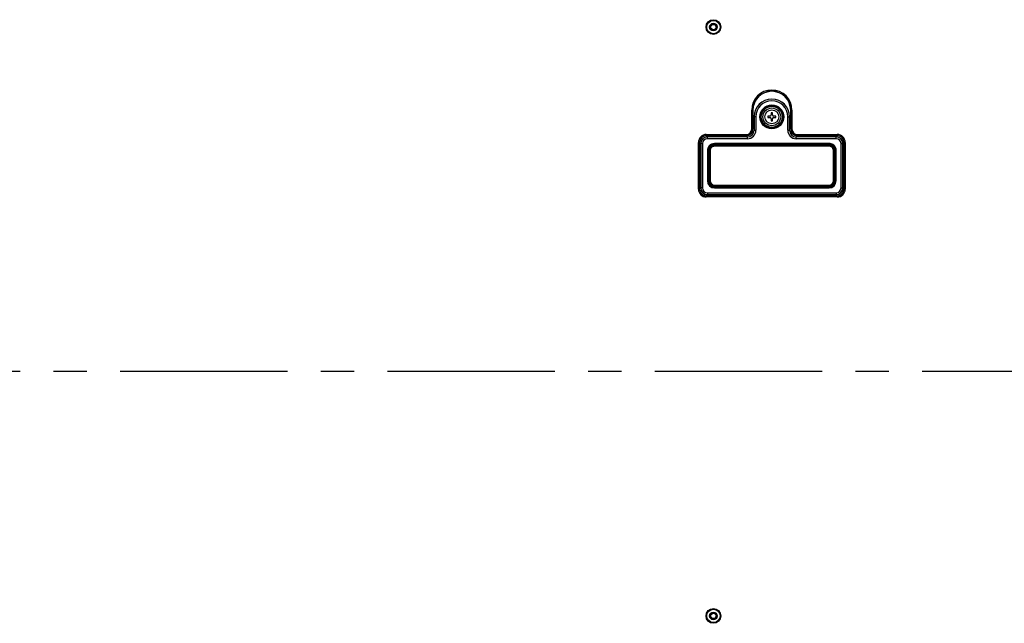
# Model space of a CAD drawing. Units: millimetres. Extents: x 0 to 3648, y 0 to 1555.
# Drawn here: x 2762 to 3205, y 631 to 902 of the extents above; entities that cross this region are included whole.
import ezdxf

# ---------------------------------------------------------------- set-up
doc = ezdxf.new("R2010")
doc.units = ezdxf.units.MM
doc.header["$LTSCALE"] = 200.63714
doc.linetypes.add('CENTER', pattern=[0.6, 0.375, -0.075, 0.075, -0.075])
doc.layers.get('0').update_dxf_attribs({"linetype": 'CONTINUOUS'})
doc.layers.add('3_ALL_AXES', color=7, linetype='CONTINUOUS')
doc.layers.add('7_ALL_FEATURES', color=7, linetype='CONTINUOUS')

msp = doc.modelspace()

# ---------------------------------------------------------------- linework, layer by layer
at = {"color": 7, "linetype": 'Continuous'}
for p, q in [((3100.853, 860.344), (3100.153, 860.344)), ((3100.153, 860.344), (3100.153, 859.344)), ((3100.853, 859.344), (3100.853, 860.344)), ((3099.653, 858.844), (3098.653, 858.844)), ((3098.653, 858.844), (3098.653, 858.144)), ((3098.653, 858.144), (3099.653, 858.144)), ((3100.153, 857.644), (3100.153, 856.644)), ((3100.153, 856.644), (3100.853, 856.644)), ((3100.853, 856.644), (3100.853, 857.644)), ((3102.353, 858.844), (3101.353, 858.844)), ((3101.353, 858.144), (3102.353, 858.144)), ((3102.353, 858.144), (3102.353, 858.844))]:
    msp.add_line(p, q, dxfattribs=at)
for radius in [4, 3.13]:
    msp.add_circle((3100.503, 858.494), radius, dxfattribs=at)
for centre, start, end in [((3099.653, 859.344), 270, 360), ((3099.653, 857.644), 0, 90), ((3101.353, 859.344), 180, 270), ((3101.353, 857.644), 90, 180)]:
    msp.add_arc(centre, 0.5, start, end, dxfattribs=at)
at = {"layer": '3_ALL_AXES', "color": 7, "linetype": 'CENTER'}
msp.add_line((880.987, 743.97), (3592.813, 743.97), dxfattribs=at)
at = {"layer": '7_ALL_FEATURES', "color": 7, "linetype": 'Continuous'}
for p, q in [((3091.442, 861.494), (3092.003, 861.494)), ((3091.442, 852.994), (3091.442, 861.494)), ((3091.942, 852.994), (3091.942, 861.494)), ((3092.003, 861.494), (3092.003, 852.994)), ((3109.565, 861.494), (3109.003, 861.494)), ((3109.003, 852.994), (3109.003, 861.494)), ((3109.065, 861.494), (3109.065, 852.994)), ((3109.565, 861.494), (3109.565, 852.994)), ((3093.324, 858.494), (3092.503, 858.494)), ((3092.503, 858.494), (3092.503, 852.494)), ((3092.527, 858.494), (3092.527, 852.494)), ((3093.324, 858.494), (3093.324, 852.494)), ((3107.683, 858.494), (3108.503, 858.494)), ((3107.683, 852.494), (3107.683, 858.494)), ((3108.48, 852.494), (3108.48, 858.494)), ((3108.503, 852.494), (3108.503, 858.494)), ((3091.442, 852.994), (3092.003, 852.994)), ((3092.503, 852.494), (3093.324, 852.494)), ((3107.683, 852.494), (3108.503, 852.494)), ((3109.565, 852.994), (3109.003, 852.994)), ((3067.442, 846.994), (3068.003, 846.994)), ((3067.442, 825.994), (3067.442, 846.994)), ((3067.942, 825.994), (3067.942, 846.994)), ((3068.003, 846.994), (3068.003, 825.994)), ((3071.003, 850.555), (3089.003, 850.555)), ((3071.003, 850.555), (3071.003, 849.994)), ((3071.003, 850.055), (3089.003, 850.055)), ((3089.003, 849.994), (3071.003, 849.994)), ((3089.503, 849.494), (3071.503, 849.494)), ((3071.503, 848.673), (3071.503, 849.494)), ((3089.503, 849.47), (3071.503, 849.47)), ((3089.503, 848.673), (3071.503, 848.673)), ((3089.003, 850.555), (3089.003, 849.994)), ((3089.503, 848.673), (3089.503, 849.494)), ((3129.503, 849.494), (3111.503, 849.494)), ((3111.503, 848.673), (3111.503, 849.494)), ((3129.503, 849.47), (3111.503, 849.47)), ((3129.503, 848.673), (3111.503, 848.673)), ((3112.003, 850.555), (3130.003, 850.555)), ((3112.003, 850.555), (3112.003, 849.994)), ((3112.003, 850.055), (3130.003, 850.055)), ((3130.003, 849.994), (3112.003, 849.994)), ((3129.503, 848.673), (3129.503, 849.494)), ((3130.003, 850.555), (3130.003, 849.994)), ((3133.565, 846.994), (3133.003, 846.994)), ((3133.003, 825.994), (3133.003, 846.994)), ((3133.065, 846.994), (3133.065, 825.994)), ((3133.565, 846.994), (3133.565, 825.994)), ((3069.324, 846.494), (3068.503, 846.494)), ((3068.503, 846.494), (3068.503, 826.494)), ((3068.527, 846.494), (3068.527, 826.494)), ((3069.324, 846.494), (3069.324, 826.494)), ((3071.703, 843.305), (3071.503, 843.305)), ((3071.503, 843.305), (3071.503, 829.694)), ((3071.74, 843.773), (3071.703, 843.305)), ((3071.703, 843.3), (3071.729, 843.692)), ((3071.703, 843.305), (3071.703, 829.694)), ((3071.903, 843.3), (3071.703, 843.3)), ((3071.729, 843.692), (3071.792, 844.026)), ((3071.903, 843.3), (3071.987, 843.978)), ((3071.903, 829.694), (3071.903, 843.3)), ((3072.303, 843.28), (3072.503, 843.28)), ((3072.303, 843.28), (3072.303, 829.694)), ((3072.558, 843.768), (3072.503, 843.28)), ((3072.544, 843.694), (3072.503, 843.275)), ((3072.703, 843.275), (3072.503, 843.275)), ((3072.503, 843.275), (3072.503, 829.694)), ((3072.632, 844.018), (3072.544, 843.694)), ((3072.64, 844.044), (3072.558, 843.768)), ((3072.773, 844.331), (3072.632, 844.018)), ((3072.703, 843.275), (3072.703, 829.694)), ((3126.303, 846.51), (3074.703, 846.51)), ((3074.703, 846.104), (3074.703, 846.51)), ((3126.303, 846.31), (3074.703, 846.31)), ((3074.703, 846.304), (3126.303, 846.304)), ((3074.703, 846.104), (3126.303, 846.104)), ((3126.303, 845.684), (3074.703, 845.684)), ((3074.703, 845.278), (3074.703, 845.684)), ((3126.303, 845.484), (3074.703, 845.484)), ((3126.303, 845.478), (3074.703, 845.478)), ((3126.303, 845.278), (3074.703, 845.278)), ((3126.303, 846.104), (3126.303, 846.51)), ((3126.303, 845.278), (3126.303, 845.684)), ((3128.303, 843.275), (3128.503, 843.275)), ((3128.303, 829.694), (3128.303, 843.275)), ((3128.433, 843.832), (3128.367, 844.044)), ((3128.424, 843.862), (3128.406, 843.924)), ((3128.503, 843.275), (3128.424, 843.862)), ((3128.503, 843.28), (3128.433, 843.832)), ((3128.703, 843.28), (3128.503, 843.28)), ((3128.503, 829.694), (3128.503, 843.275)), ((3128.703, 843.28), (3128.627, 843.882)), ((3128.703, 829.694), (3128.703, 843.28)), ((3129.038, 844.537), (3129.177, 844.164)), ((3129.103, 843.3), (3129.303, 843.3)), ((3129.103, 843.3), (3129.103, 829.694)), ((3129.177, 844.164), (3129.264, 843.784)), ((3129.264, 843.784), (3129.302, 843.317)), ((3129.303, 843.305), (3129.503, 843.305)), ((3129.303, 829.694), (3129.303, 843.305)), ((3129.503, 843.305), (3129.415, 844.055)), ((3129.503, 829.694), (3129.503, 843.305)), ((3131.683, 846.494), (3132.503, 846.494)), ((3131.683, 826.494), (3131.683, 846.494)), ((3132.48, 826.494), (3132.48, 846.494)), ((3132.503, 826.494), (3132.503, 846.494)), ((3071.903, 829.694), (3071.503, 829.694)), ((3072.703, 829.694), (3072.303, 829.694)), ((3128.303, 829.694), (3128.703, 829.694)), ((3129.103, 829.694), (3129.503, 829.694)), ((3067.442, 825.994), (3068.003, 825.994)), ((3069.324, 826.494), (3068.503, 826.494)), ((3074.703, 827.694), (3126.303, 827.694)), ((3074.703, 827.294), (3074.703, 827.694)), ((3074.703, 827.494), (3126.303, 827.494)), ((3074.703, 827.294), (3126.303, 827.294)), ((3126.303, 826.894), (3074.703, 826.894)), ((3074.703, 826.894), (3074.703, 826.494)), ((3074.703, 826.694), (3126.303, 826.694)), ((3074.703, 826.494), (3126.303, 826.494)), ((3126.303, 827.294), (3126.303, 827.694)), ((3126.303, 826.894), (3126.303, 826.494)), ((3131.683, 826.494), (3132.503, 826.494)), ((3133.565, 825.994), (3133.003, 825.994)), ((3071.003, 822.994), (3130.003, 822.994)), ((3071.003, 822.433), (3071.003, 822.994)), ((3130.003, 822.933), (3071.003, 822.933)), ((3130.003, 822.433), (3071.003, 822.433)), ((3071.503, 824.314), (3129.503, 824.314)), ((3071.503, 824.314), (3071.503, 823.494)), ((3071.503, 823.517), (3129.503, 823.517)), ((3071.503, 823.494), (3129.503, 823.494)), ((3129.503, 824.314), (3129.503, 823.494)), ((3130.003, 822.433), (3130.003, 822.994))]:
    msp.add_line(p, q, dxfattribs=at)
for points in [[(3071.795, 844.642), (3071.643, 844.242), (3071.542, 843.804), (3071.503, 843.305)], [(3071.926, 844.441), (3071.834, 844.183), (3071.74, 843.773)], [(3071.792, 844.026), (3072.026, 844.654), (3072.352, 845.166), (3072.72, 845.554), (3073.097, 845.837), (3073.469, 846.038), (3073.84, 846.177), (3074.244, 846.268), (3074.703, 846.304)], [(3074.703, 846.51), (3073.957, 846.421), (3073.291, 846.181), (3072.739, 845.835), (3072.32, 845.443), (3072.014, 845.041), (3071.795, 844.642)], [(3074.703, 846.31), (3074.004, 846.227), (3073.38, 846.002), (3072.862, 845.677), (3072.469, 845.31), (3072.182, 844.933), (3071.977, 844.559), (3071.926, 844.441)], [(3071.987, 843.978), (3072.204, 844.564), (3072.509, 845.042), (3072.852, 845.404), (3073.204, 845.668), (3073.551, 845.855), (3073.898, 845.985), (3074.275, 846.071), (3074.703, 846.104)], [(3072.515, 844.266), (3072.363, 843.812), (3072.303, 843.28)], [(3074.703, 845.684), (3074.12, 845.612), (3073.592, 845.411), (3073.125, 845.09), (3072.759, 844.689), (3072.515, 844.266)], [(3074.703, 845.484), (3074.169, 845.418), (3073.685, 845.233), (3073.256, 844.94), (3072.921, 844.572), (3072.697, 844.184), (3072.64, 844.044)], [(3074.703, 845.278), (3074.171, 845.206), (3073.73, 845.025), (3073.387, 844.782), (3073.131, 844.513), (3072.948, 844.235), (3072.821, 843.951), (3072.736, 843.637), (3072.703, 843.275)], [(3074.703, 845.478), (3074.118, 845.398), (3073.633, 845.199), (3073.255, 844.933), (3072.974, 844.636), (3072.773, 844.331)], [(3129.415, 844.055), (3129.174, 844.721), (3128.829, 845.273), (3128.438, 845.693), (3128.037, 845.999), (3127.638, 846.218), (3127.238, 846.37), (3126.801, 846.471), (3126.303, 846.51)], [(3129.081, 844.441), (3128.995, 844.633), (3128.671, 845.151), (3128.305, 845.544), (3127.928, 845.831), (3127.555, 846.036), (3127.18, 846.179), (3126.77, 846.273), (3126.303, 846.31)], [(3126.303, 846.304), (3127.027, 846.215), (3127.655, 845.982), (3128.166, 845.655), (3128.554, 845.286), (3128.837, 844.909), (3129.038, 844.537)], [(3126.303, 846.104), (3126.979, 846.021), (3127.564, 845.804), (3128.042, 845.498), (3128.404, 845.154), (3128.668, 844.802), (3128.855, 844.454)], [(3128.627, 843.882), (3128.433, 844.388), (3128.17, 844.791), (3127.875, 845.097), (3127.574, 845.319), (3127.277, 845.477), (3126.983, 845.585), (3126.665, 845.656), (3126.303, 845.684)], [(3128.367, 844.044), (3128.256, 844.296), (3128.014, 844.666), (3127.744, 844.946), (3127.468, 845.15), (3127.196, 845.294), (3126.926, 845.394), (3126.635, 845.459), (3126.303, 845.484)], [(3128.406, 843.924), (3128.225, 844.347), (3127.959, 844.725), (3127.664, 845.006), (3127.358, 845.208), (3127.046, 845.348), (3126.701, 845.441), (3126.303, 845.478)], [(3128.303, 843.275), (3128.231, 843.808), (3128.051, 844.25), (3127.809, 844.594), (3127.54, 844.849), (3127.262, 845.033), (3126.978, 845.16), (3126.665, 845.245), (3126.303, 845.278)], [(3128.855, 844.454), (3128.985, 844.107), (3129.07, 843.73), (3129.103, 843.3)], [(3129.303, 843.305), (3129.22, 844.008), (3129.081, 844.441)]]:
    msp.add_lwpolyline(points, dxfattribs=at)
for centre, radius in [((3074.203, 898.894), 3.33), ((3074.203, 898.894), 3.03), ((3074.203, 898.894), 3), ((3074.203, 898.894), 1.7), ((3074.203, 898.894), 1.333), ((3074.203, 898.894), 1.2), ((3100.503, 858.494), 5.393), ((3100.503, 858.494), 5.097), ((3100.503, 858.494), 5.044), ((3100.503, 858.494), 4.748), ((3074.203, 633.894), 3.33), ((3074.203, 633.894), 3.03), ((3074.203, 633.894), 3), ((3074.203, 633.894), 1.7), ((3074.203, 633.894), 1.333), ((3074.203, 633.894), 1.2)]:
    msp.add_circle(centre, radius, dxfattribs=at)
for centre, radius, start, end in [((3100.503, 861.494), 9.061, 0, 180), ((3100.503, 861.494), 8.561, 0, 180), ((3100.503, 861.494), 8.5, 0, 180), ((3100.503, 858.494), 8, 0, 180), ((3100.503, 858.494), 7.976, 0, 180), ((3100.503, 858.494), 7.179, 0, 180), ((3089.003, 852.994), 3, 270, 360), ((3089.003, 852.994), 2.939, 270, 360), ((3089.003, 852.994), 2.439, 270, 360), ((3089.503, 852.494), 3.821, 270, 360), ((3089.503, 852.494), 3.024, 270, 360), ((3089.503, 852.494), 3, 270, 360), ((3111.503, 852.494), 3.821, 180, 270), ((3111.503, 852.494), 3.024, 180, 270), ((3111.503, 852.494), 3, 180, 270), ((3112.003, 852.994), 3, 180, 270), ((3112.003, 852.994), 2.939, 180, 270), ((3112.003, 852.994), 2.439, 180, 270), ((3071.003, 846.994), 3.561, 90, 180), ((3071.003, 846.994), 3.061, 90, 180), ((3071.003, 846.994), 3, 90, 180), ((3071.503, 846.494), 3, 90, 180), ((3071.503, 846.494), 2.976, 90, 180), ((3071.503, 846.494), 2.179, 90, 180), ((3129.503, 846.494), 3, 0, 90), ((3129.503, 846.494), 2.976, 0, 90), ((3129.503, 846.494), 2.179, 0, 90), ((3130.003, 846.994), 3.561, 0, 90), ((3130.003, 846.994), 3.061, 0, 90), ((3130.003, 846.994), 3, 0, 90), ((3074.703, 829.694), 3.2, 180, 270), ((3074.703, 829.694), 3, 180, 270), ((3074.703, 829.694), 2.8, 180, 270), ((3074.703, 829.694), 2.4, 180, 270), ((3074.703, 829.694), 2.2, 180, 270), ((3074.703, 829.694), 2, 180, 270), ((3126.303, 829.694), 3.2, 270, 360), ((3126.303, 829.694), 3, 270, 360), ((3126.303, 829.694), 2.8, 270, 360), ((3126.303, 829.694), 2.4, 270, 360), ((3126.303, 829.694), 2.2, 270, 360), ((3126.303, 829.694), 2, 270, 360), ((3071.003, 825.994), 3.561, 180, 270), ((3071.003, 825.994), 3.061, 180, 270), ((3071.003, 825.994), 3, 180, 270), ((3071.503, 826.494), 3, 180, 270), ((3071.503, 826.494), 2.976, 180, 270), ((3071.503, 826.494), 2.179, 180, 270), ((3129.503, 826.494), 3, 270, 360), ((3129.503, 826.494), 2.976, 270, 360), ((3129.503, 826.494), 2.179, 270, 360), ((3130.003, 825.994), 3.561, 270, 360), ((3130.003, 825.994), 3.061, 270, 360), ((3130.003, 825.994), 3, 270, 360)]:
    msp.add_arc(centre, radius, start, end, dxfattribs=at)

doc.saveas('drawing.dxf')
